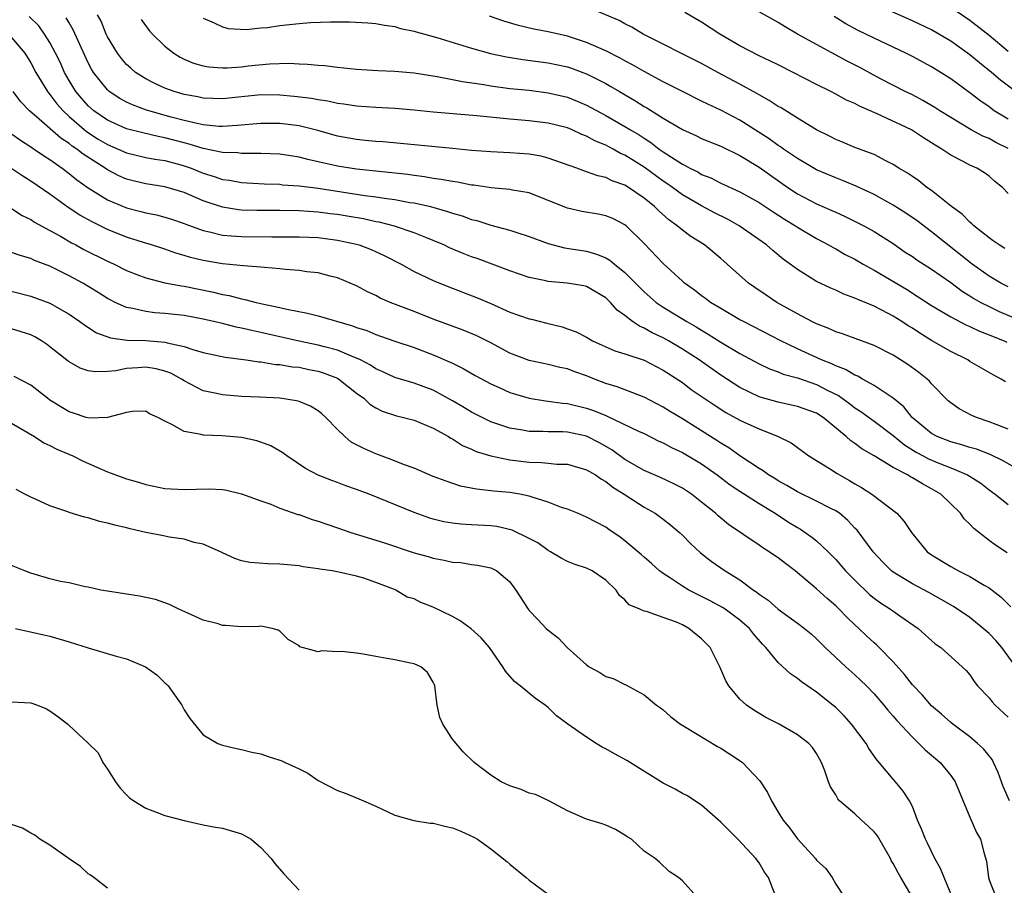
# Model space of a CAD drawing. Units: inches. Extents: x 2556000 to 2559000, y 1518000 to 1521000.
# Drawn here: x 2558408 to 2558511, y 1518794 to 1518884 of the extents above; entities that cross this region are included whole.
import ezdxf

# ---------------------------------------------------------------- set-up
doc = ezdxf.new("R2010")
doc.units = ezdxf.units.IN
doc.header["$MEASUREMENT"] = 0
doc.layers.add('LD25561518_2ft', color=112, linetype='Continuous')

msp = doc.modelspace()

# ---------------------------------------------------------------- linework, layer by layer
at = {"layer": 'LD25561518_2ft'}
for points, elevation in [([(2558510.64, 1518860.64), (2558510.04, 1518861), (2558509.44, 1518861.44), (2558509, 1518861.73), (2558507.41, 1518863), (2558507.21, 1518863.21), (2558507, 1518863.36), (2558506.2, 1518864.2), (2558505.09, 1518865), (2558503, 1518866.67), (2558502.52, 1518867), (2558501.67, 1518867.67), (2558501, 1518868.12), (2558500.49, 1518868.49), (2558499.59, 1518869), (2558499, 1518869.39), (2558498.24, 1518869.76), (2558497, 1518870.42), (2558495, 1518871.17), (2558493.71, 1518871.71), (2558493, 1518871.99), (2558492.34, 1518872.34), (2558491, 1518872.99), (2558489, 1518874.22), (2558487.29, 1518875.29), (2558487, 1518875.44), (2558486.07, 1518876.07), (2558485, 1518876.65), (2558484.78, 1518876.78), (2558483, 1518877.77), (2558480.68, 1518879), (2558479, 1518879.92), (2558472.89, 1518883), (2558471.71, 1518883.71), (2558471, 1518884.06), (2558470.41, 1518884.41), (2558467, 1518885.82)], 8600), ([(2558512.47, 1518876.47), (2558510.2, 1518878.2), (2558509.26, 1518879), (2558507.99, 1518879.99), (2558507, 1518880.83), (2558505, 1518882.26), (2558503.76, 1518883), (2558503, 1518883.43), (2558501, 1518884.37), (2558497, 1518886.16)], 8592), ([(2558511, 1518881.18), (2558509, 1518882.84), (2558507, 1518884.42), (2558505, 1518885.78)], 8590), ([(2558513, 1518837), (2558510.48, 1518838.48), (2558509.12, 1518839.12), (2558507.68, 1518839.68), (2558507, 1518839.87), (2558506.16, 1518840.16), (2558505, 1518840.45), (2558503.57, 1518841), (2558503, 1518841.31), (2558500.98, 1518843), (2558500.1, 1518844.1), (2558499, 1518845), (2558497, 1518846.32), (2558495.79, 1518847), (2558495.3, 1518847.3), (2558495, 1518847.41), (2558494.02, 1518848.02), (2558493, 1518848.38), (2558492.59, 1518848.59), (2558491.51, 1518849), (2558489, 1518850.15), (2558487.27, 1518851), (2558484.46, 1518852.46), (2558483.37, 1518853), (2558483, 1518853.2), (2558481, 1518854.35), (2558479.92, 1518855), (2558479.4, 1518855.4), (2558479, 1518855.68), (2558478.27, 1518856.27), (2558477.23, 1518857), (2558477, 1518857.21), (2558475, 1518859.07), (2558473, 1518861.15), (2558471.13, 1518863), (2558471, 1518863.11), (2558469.74, 1518863.74), (2558469, 1518864.04), (2558468.21, 1518864.21), (2558466.5, 1518864.5), (2558465, 1518864.85), (2558463, 1518865.65), (2558461, 1518866.42), (2558459.28, 1518866.72), (2558459, 1518866.79), (2558457.04, 1518866.96), (2558455.22, 1518867.22), (2558455, 1518867.24), (2558453.54, 1518867.54), (2558453, 1518867.6), (2558451.84, 1518867.84), (2558451, 1518867.94), (2558450.1, 1518868.1), (2558449, 1518868.23), (2558448.33, 1518868.33), (2558443, 1518868.9), (2558442.31, 1518869), (2558441, 1518869.22), (2558439, 1518869.68), (2558437.91, 1518869.91), (2558437, 1518870.16), (2558435, 1518870.45), (2558433, 1518870.55), (2558431.48, 1518870.52), (2558431, 1518870.55), (2558430.6, 1518870.6), (2558429, 1518870.64), (2558427, 1518871.05), (2558425.52, 1518871.52), (2558425, 1518871.64), (2558423, 1518872.18), (2558422.3, 1518872.3), (2558420.68, 1518872.68), (2558419, 1518873.11), (2558417, 1518874), (2558415.57, 1518875), (2558415, 1518875.51), (2558414.3, 1518876.3), (2558413.71, 1518877), (2558413, 1518878.16), (2558412.52, 1518879), (2558412.05, 1518880.05), (2558411.59, 1518881), (2558411, 1518882.11), (2558410.44, 1518883), (2558409.84, 1518883.84), (2558408.82, 1518884.82)], 8612), ([(2558511, 1518841.78), (2558509.75, 1518842.25), (2558509, 1518842.55), (2558507.69, 1518843), (2558507.21, 1518843.21), (2558505.89, 1518843.89), (2558505, 1518844.53), (2558504.75, 1518844.75), (2558503, 1518846.5), (2558502.78, 1518846.78), (2558502.54, 1518847), (2558501.68, 1518847.68), (2558500.53, 1518848.53), (2558499, 1518849.5), (2558497, 1518850.52), (2558493.71, 1518851.71), (2558493, 1518851.93), (2558492.27, 1518852.27), (2558491, 1518852.75), (2558490.51, 1518853), (2558489, 1518853.8), (2558486.87, 1518855), (2558485.74, 1518855.74), (2558484.55, 1518856.55), (2558483.91, 1518857), (2558481.68, 1518859), (2558481, 1518859.59), (2558479.29, 1518861), (2558477.89, 1518861.89), (2558477, 1518862.54), (2558476.46, 1518863), (2558475.6, 1518863.6), (2558474.54, 1518864.54), (2558474.1, 1518865), (2558473, 1518865.89), (2558471.39, 1518867), (2558471, 1518867.24), (2558469.68, 1518867.68), (2558469, 1518868.03), (2558468.19, 1518868.19), (2558467, 1518868.64), (2558466.72, 1518868.72), (2558465.98, 1518869), (2558464.48, 1518869.52), (2558463, 1518870.06), (2558462.26, 1518870.26), (2558461, 1518870.47), (2558459, 1518870.62), (2558457, 1518870.71), (2558455, 1518870.85), (2558453, 1518871.04), (2558447.57, 1518871.57), (2558445.74, 1518871.74), (2558445, 1518871.78), (2558443.9, 1518871.9), (2558443, 1518871.98), (2558441, 1518872.35), (2558438.94, 1518872.94), (2558437, 1518873.41), (2558435, 1518873.66), (2558433, 1518873.67), (2558430.55, 1518873.45), (2558429, 1518873.35), (2558428.64, 1518873.36), (2558427, 1518873.52), (2558426.35, 1518873.65), (2558425, 1518873.99), (2558423.66, 1518874.34), (2558421.3, 1518875), (2558421.07, 1518875.07), (2558419.61, 1518875.61), (2558419, 1518875.89), (2558418.28, 1518876.28), (2558417.19, 1518877), (2558417, 1518877.16), (2558415.54, 1518879), (2558415.34, 1518879.34), (2558415, 1518879.98), (2558414.1, 1518881.9), (2558413.42, 1518883.42), (2558413, 1518884.16), (2558412.7, 1518884.7)], 8610), ([(2558510.72, 1518846.72), (2558510.27, 1518847), (2558509.43, 1518847.43), (2558507, 1518848.85), (2558506.77, 1518849), (2558505, 1518849.88), (2558503, 1518851.04), (2558501.78, 1518851.78), (2558501, 1518852.3), (2558500.56, 1518852.56), (2558499.89, 1518853), (2558499, 1518853.55), (2558497.81, 1518854.19), (2558497, 1518854.6), (2558495.3, 1518855.3), (2558495, 1518855.46), (2558493.86, 1518855.86), (2558493, 1518856.27), (2558492.48, 1518856.48), (2558491, 1518857.18), (2558489, 1518858.43), (2558488.25, 1518859), (2558487.52, 1518859.52), (2558486.42, 1518860.42), (2558485.77, 1518861), (2558482.93, 1518863), (2558481.69, 1518863.69), (2558480.36, 1518864.36), (2558479, 1518865.09), (2558477, 1518866.24), (2558475.95, 1518867), (2558475.39, 1518867.39), (2558475, 1518867.64), (2558473, 1518869.1), (2558471, 1518870.37), (2558470.55, 1518870.55), (2558469.78, 1518871), (2558469, 1518871.41), (2558467.87, 1518871.87), (2558467, 1518872.35), (2558466.52, 1518872.52), (2558465.51, 1518873), (2558465, 1518873.21), (2558463, 1518873.71), (2558461, 1518873.94), (2558459, 1518874.1), (2558455.55, 1518874.45), (2558451, 1518874.86), (2558449, 1518875.06), (2558447, 1518875.23), (2558445, 1518875.33), (2558443, 1518875.46), (2558441.67, 1518875.67), (2558441, 1518875.75), (2558439.99, 1518875.99), (2558439, 1518876.13), (2558438.28, 1518876.28), (2558436.49, 1518876.49), (2558435, 1518876.62), (2558433, 1518876.64), (2558429, 1518876.25), (2558427, 1518876.31), (2558426.44, 1518876.44), (2558425, 1518876.69), (2558423.95, 1518877), (2558423, 1518877.36), (2558421.88, 1518877.88), (2558421, 1518878.33), (2558419.93, 1518879), (2558419.42, 1518879.42), (2558419, 1518879.81), (2558418.45, 1518880.45), (2558418.04, 1518881), (2558417, 1518882.69), (2558416.85, 1518883), (2558416.33, 1518884.33), (2558415.97, 1518885)], 8608), ([(2558427, 1518884.65), (2558428.15, 1518884.15), (2558429, 1518883.74), (2558429.59, 1518883.59), (2558431.47, 1518883.47), (2558433, 1518883.66), (2558433.69, 1518883.69), (2558435, 1518883.9), (2558437, 1518884.1), (2558438.2, 1518884.2), (2558440.27, 1518884.27), (2558441, 1518884.26), (2558442.26, 1518884.26), (2558444.16, 1518884.16), (2558445, 1518884.09), (2558445.92, 1518883.92), (2558447, 1518883.78), (2558447.59, 1518883.59), (2558449, 1518883.3), (2558449.22, 1518883.22), (2558451.36, 1518882.64), (2558455, 1518881.52), (2558456.97, 1518880.97), (2558458.63, 1518880.63), (2558460.35, 1518880.35), (2558463, 1518880.01), (2558465, 1518879.58), (2558465.43, 1518879.43), (2558466.6, 1518879), (2558467, 1518878.85), (2558469, 1518877.83), (2558469.53, 1518877.53), (2558470.42, 1518877), (2558472.05, 1518876.05), (2558473, 1518875.44), (2558473.29, 1518875.29), (2558475, 1518874.23), (2558477, 1518873.05), (2558478.41, 1518872.41), (2558479, 1518872.11), (2558479.77, 1518871.77), (2558481, 1518871.29), (2558483, 1518870.32), (2558485, 1518869.12), (2558487.99, 1518867), (2558489, 1518866.32), (2558491, 1518865.27), (2558492.6, 1518864.6), (2558493, 1518864.4), (2558493.98, 1518863.98), (2558495.92, 1518863), (2558497, 1518862.4), (2558499, 1518861.13), (2558500.26, 1518860.26), (2558501, 1518859.79), (2558501.46, 1518859.46), (2558503, 1518858.46), (2558505, 1518857.07), (2558506.19, 1518856.19), (2558507, 1518855.7), (2558507.42, 1518855.42), (2558508.16, 1518855), (2558509, 1518854.56), (2558510.07, 1518854.07), (2558514.27, 1518852.27)], 8604), ([(2558511, 1518856.61), (2558510.24, 1518857), (2558509, 1518857.75), (2558507.25, 1518859), (2558503, 1518862.37), (2558501.5, 1518863.5), (2558500.31, 1518864.31), (2558499, 1518865.14), (2558497, 1518866.25), (2558495.14, 1518867.14), (2558493.72, 1518867.72), (2558493, 1518867.98), (2558491, 1518868.82), (2558489, 1518870), (2558487.55, 1518871), (2558487.24, 1518871.24), (2558487, 1518871.38), (2558486.07, 1518872.07), (2558483, 1518874.01), (2558481, 1518875.05), (2558479.67, 1518875.67), (2558479, 1518876.01), (2558477, 1518876.99), (2558475, 1518878), (2558473, 1518879.09), (2558471.8, 1518879.8), (2558471, 1518880.2), (2558470.49, 1518880.49), (2558469, 1518881.23), (2558467, 1518882.13), (2558465, 1518882.78), (2558463, 1518883.22), (2558461.51, 1518883.51), (2558459.9, 1518883.9), (2558458.35, 1518884.35), (2558456.86, 1518884.86)], 8602), ([(2558511, 1518866.35), (2558510.4, 1518867), (2558509.6, 1518867.61), (2558509, 1518868.17), (2558508.52, 1518868.52), (2558507.74, 1518869), (2558507, 1518869.32), (2558506.29, 1518869.71), (2558505, 1518870.36), (2558504.07, 1518871), (2558503.39, 1518871.39), (2558503, 1518871.66), (2558502.16, 1518872.16), (2558500.9, 1518873), (2558497.31, 1518874.69), (2558495.48, 1518875.48), (2558495, 1518875.75), (2558494.11, 1518876.11), (2558493, 1518876.73), (2558492.49, 1518877), (2558491, 1518877.74), (2558488.57, 1518879), (2558487, 1518879.77), (2558486.18, 1518880.18), (2558485, 1518880.74), (2558483, 1518881.77), (2558480.92, 1518883), (2558479, 1518884.25), (2558477.26, 1518885.26)], 8598), ([(2558511, 1518871.07), (2558509.7, 1518871.7), (2558509, 1518872.1), (2558508.35, 1518872.35), (2558507.14, 1518873), (2558505, 1518874.28), (2558503.85, 1518875), (2558503.34, 1518875.34), (2558502.08, 1518876.08), (2558501, 1518876.64), (2558500.25, 1518877), (2558497.68, 1518878.32), (2558495.5, 1518879.5), (2558494.18, 1518880.18), (2558491, 1518881.9), (2558489.02, 1518883), (2558487.74, 1518883.74), (2558487, 1518884.21), (2558485, 1518885.3)], 8596), ([(2558511, 1518874.1), (2558509.55, 1518875), (2558509.22, 1518875.22), (2558509, 1518875.4), (2558508.05, 1518876.05), (2558507, 1518876.86), (2558505, 1518878.32), (2558503, 1518879.59), (2558501, 1518880.66), (2558500.3, 1518881), (2558497, 1518882.55), (2558495.35, 1518883.35), (2558494.05, 1518884.05), (2558492.82, 1518884.82)], 8594), ([(2558420.52, 1518884.52), (2558421.36, 1518883.36), (2558421.7, 1518883), (2558423, 1518881.73), (2558423.92, 1518881), (2558424.58, 1518880.58), (2558425, 1518880.38), (2558425.96, 1518879.96), (2558427, 1518879.67), (2558427.57, 1518879.57), (2558429, 1518879.46), (2558429.48, 1518879.48), (2558431, 1518879.59), (2558431.68, 1518879.68), (2558433.9, 1518879.9), (2558435.95, 1518879.95), (2558437, 1518879.89), (2558437.86, 1518879.86), (2558439, 1518879.74), (2558439.7, 1518879.7), (2558441, 1518879.54), (2558443, 1518879.34), (2558445.21, 1518879.21), (2558447, 1518879.13), (2558449, 1518878.94), (2558451.42, 1518878.58), (2558453, 1518878.27), (2558454.04, 1518878.04), (2558456.28, 1518877.72), (2558457, 1518877.58), (2558459, 1518877.33), (2558461, 1518877.13), (2558463, 1518876.87), (2558465, 1518876.4), (2558466.01, 1518876.01), (2558467, 1518875.57), (2558469, 1518874.5), (2558471, 1518873.36), (2558471.58, 1518873), (2558472.48, 1518872.48), (2558473, 1518872.12), (2558473.7, 1518871.7), (2558474.59, 1518871), (2558475, 1518870.71), (2558475.86, 1518870.14), (2558477, 1518869.42), (2558477.29, 1518869.29), (2558477.79, 1518869), (2558478.6, 1518868.61), (2558479, 1518868.36), (2558479.98, 1518867.98), (2558481, 1518867.45), (2558483, 1518866.55), (2558485, 1518865.44), (2558486.46, 1518864.46), (2558487.67, 1518863.67), (2558488.79, 1518863), (2558489, 1518862.86), (2558491, 1518861.67), (2558492.26, 1518861), (2558492.72, 1518860.72), (2558493, 1518860.58), (2558494, 1518860.01), (2558495, 1518859.51), (2558495.87, 1518859), (2558497, 1518858.37), (2558500.37, 1518856.37), (2558501.6, 1518855.6), (2558503, 1518854.69), (2558505, 1518853.5), (2558506.64, 1518852.64), (2558507, 1518852.5), (2558508.01, 1518852.01), (2558509, 1518851.63), (2558509.44, 1518851.44), (2558510.57, 1518851), (2558510.85, 1518850.85)], 8606), ([(2558407, 1518882.63), (2558408.37, 1518881), (2558409, 1518880), (2558409.53, 1518879), (2558410.74, 1518877), (2558410.85, 1518876.85), (2558411, 1518876.69), (2558411.72, 1518875.72), (2558412.36, 1518875), (2558413, 1518874.41), (2558414.82, 1518872.82), (2558416.04, 1518872.04), (2558417, 1518871.46), (2558418.1, 1518871), (2558419, 1518870.6), (2558421, 1518870.12), (2558421.94, 1518869.94), (2558423, 1518869.79), (2558424.64, 1518869.36), (2558425, 1518869.26), (2558425.73, 1518869), (2558427, 1518868.49), (2558428.14, 1518868.14), (2558429, 1518867.83), (2558429.74, 1518867.74), (2558431, 1518867.5), (2558433.36, 1518867.36), (2558435, 1518867.32), (2558435.28, 1518867.28), (2558437, 1518867.17), (2558439, 1518866.91), (2558443.84, 1518866.16), (2558445, 1518866.01), (2558446.17, 1518865.83), (2558447, 1518865.72), (2558448.56, 1518865.44), (2558449, 1518865.38), (2558450.72, 1518865), (2558452.5, 1518864.5), (2558453, 1518864.32), (2558454.02, 1518864.02), (2558455, 1518863.66), (2558455.53, 1518863.53), (2558457, 1518863.06), (2558459, 1518862.53), (2558459.71, 1518862.29), (2558461, 1518861.88), (2558463, 1518861.13), (2558464.7, 1518860.7), (2558467, 1518860.33), (2558468.05, 1518860.05), (2558469, 1518859.65), (2558469.42, 1518859.42), (2558469.9, 1518859), (2558471, 1518858.13), (2558472.54, 1518856.54), (2558473, 1518856.1), (2558474.26, 1518855), (2558475, 1518854.5), (2558477.46, 1518853), (2558478.44, 1518852.44), (2558479, 1518852.09), (2558479.7, 1518851.7), (2558481, 1518850.87), (2558483, 1518849.67), (2558485, 1518848.59), (2558486.08, 1518848.08), (2558487, 1518847.76), (2558487.53, 1518847.53), (2558489, 1518847.12), (2558491, 1518846.43), (2558492.18, 1518845.82), (2558493.28, 1518845.28), (2558494.44, 1518844.44), (2558495, 1518844), (2558495.61, 1518843.61), (2558497, 1518842.61), (2558499, 1518841.12), (2558500.16, 1518840.16), (2558501.39, 1518839.39), (2558502.13, 1518839), (2558502.69, 1518838.69), (2558503.76, 1518838.24), (2558505, 1518837.75), (2558506.76, 1518837), (2558508.14, 1518836.14), (2558509, 1518835.45), (2558509.65, 1518835), (2558511, 1518833.92)], 8614), ([(2558510.89, 1518828.89), (2558509.68, 1518829.68), (2558509, 1518830.17), (2558507.41, 1518831.41), (2558507, 1518831.88), (2558506.41, 1518832.41), (2558506.01, 1518833), (2558503.98, 1518835), (2558503, 1518835.57), (2558502.06, 1518836.06), (2558501, 1518836.71), (2558500.8, 1518836.8), (2558500.49, 1518837), (2558499, 1518837.79), (2558497, 1518839), (2558495.72, 1518839.72), (2558495, 1518840.27), (2558494.56, 1518840.56), (2558494.1, 1518841), (2558491.68, 1518843), (2558491, 1518843.44), (2558489, 1518844.16), (2558487, 1518844.59), (2558485.11, 1518845.11), (2558485, 1518845.16), (2558483, 1518846.12), (2558481, 1518847.41), (2558478.75, 1518849), (2558477, 1518850.14), (2558475.55, 1518851), (2558475, 1518851.3), (2558473.84, 1518851.84), (2558473, 1518852.32), (2558472.51, 1518852.51), (2558471.8, 1518853), (2558471, 1518853.62), (2558470.2, 1518854.2), (2558469.51, 1518855), (2558469, 1518855.49), (2558467, 1518856.65), (2558466.72, 1518856.72), (2558464.98, 1518857.02), (2558463, 1518857.19), (2558462.75, 1518857.25), (2558461, 1518857.6), (2558459, 1518858.3), (2558455.57, 1518859.57), (2558455, 1518859.76), (2558454.11, 1518860.11), (2558452.71, 1518860.71), (2558452.11, 1518861), (2558451, 1518861.47), (2558450.24, 1518861.76), (2558449, 1518862.27), (2558446.96, 1518862.96), (2558445.36, 1518863.36), (2558445, 1518863.42), (2558443.71, 1518863.71), (2558442, 1518864), (2558441, 1518864.17), (2558440.25, 1518864.25), (2558439, 1518864.43), (2558438.45, 1518864.45), (2558437, 1518864.56), (2558435, 1518864.59), (2558432.58, 1518864.58), (2558431, 1518864.63), (2558430.66, 1518864.66), (2558429, 1518864.92), (2558427, 1518865.61), (2558425, 1518866.47), (2558423, 1518867.07), (2558421, 1518867.37), (2558419.68, 1518867.68), (2558419, 1518867.85), (2558418.2, 1518868.2), (2558417, 1518868.83), (2558416.75, 1518869), (2558414.45, 1518870.45), (2558413.79, 1518871), (2558413.31, 1518871.31), (2558413, 1518871.58), (2558412.14, 1518872.14), (2558409.88, 1518874.12), (2558408.85, 1518875), (2558407.94, 1518875.94), (2558407.14, 1518877)], 8616), ([(2558406.39, 1518873), (2558407.91, 1518871.91), (2558409, 1518871.24), (2558409.14, 1518871.14), (2558409.36, 1518871), (2558410.33, 1518870.33), (2558411, 1518869.91), (2558412.28, 1518869), (2558413, 1518868.46), (2558413.8, 1518867.8), (2558415, 1518866.97), (2558417, 1518865.71), (2558419, 1518864.86), (2558420.49, 1518864.49), (2558421, 1518864.35), (2558422.13, 1518864.13), (2558423, 1518863.91), (2558423.69, 1518863.69), (2558425, 1518863.24), (2558425.16, 1518863.16), (2558427, 1518862.49), (2558427.63, 1518862.37), (2558429, 1518862.03), (2558429.94, 1518861.94), (2558431, 1518861.88), (2558434.16, 1518861.84), (2558435, 1518861.85), (2558437, 1518861.84), (2558439, 1518861.76), (2558441, 1518861.51), (2558443, 1518861.08), (2558443.27, 1518861), (2558444.51, 1518860.51), (2558445.89, 1518859.89), (2558447.64, 1518859), (2558449, 1518858.24), (2558451, 1518857.29), (2558452.63, 1518856.63), (2558455.52, 1518855.52), (2558457, 1518854.88), (2558459, 1518853.99), (2558461, 1518853.3), (2558461.25, 1518853.25), (2558462.85, 1518852.85), (2558464.44, 1518852.44), (2558465, 1518852.25), (2558465.92, 1518851.92), (2558467, 1518851.36), (2558467.62, 1518851), (2558469.96, 1518849.96), (2558471, 1518849.63), (2558473, 1518848.97), (2558475, 1518847.95), (2558477, 1518846.63), (2558477.93, 1518845.93), (2558480.3, 1518844.3), (2558481.53, 1518843.53), (2558483, 1518842.73), (2558483.51, 1518842.49), (2558485, 1518841.8), (2558487, 1518841), (2558488.34, 1518840.34), (2558490.19, 1518839), (2558492.34, 1518837.66), (2558493.14, 1518837.14), (2558494.43, 1518836.43), (2558495, 1518836.09), (2558495.7, 1518835.7), (2558496.78, 1518835), (2558499.37, 1518833), (2558500.15, 1518832.15), (2558500.91, 1518831), (2558502.55, 1518829), (2558503, 1518828.68), (2558505, 1518827.45), (2558505.8, 1518827), (2558507, 1518826.41), (2558508.49, 1518825.51), (2558509, 1518825.23), (2558510.26, 1518824.26), (2558511.26, 1518823.26)], 8618), ([(2558511.79, 1518817), (2558510.33, 1518819), (2558509.72, 1518819.72), (2558509, 1518820.47), (2558508.4, 1518821), (2558507, 1518822.12), (2558505.28, 1518823.28), (2558504.02, 1518824.02), (2558502.73, 1518824.73), (2558501, 1518825.63), (2558499, 1518826.87), (2558498.83, 1518827), (2558497.92, 1518827.92), (2558496.89, 1518829), (2558495.23, 1518831.23), (2558495, 1518831.46), (2558494.26, 1518832.26), (2558493.38, 1518833), (2558493, 1518833.26), (2558492.49, 1518833.51), (2558491, 1518834.28), (2558489, 1518835.24), (2558487.91, 1518835.91), (2558487, 1518836.4), (2558486.63, 1518836.63), (2558486, 1518837), (2558485.43, 1518837.43), (2558485, 1518837.68), (2558483, 1518839), (2558481.84, 1518839.84), (2558481, 1518840.32), (2558480.6, 1518840.6), (2558477, 1518842.84), (2558475.66, 1518843.66), (2558475, 1518844.08), (2558473, 1518845.11), (2558470.2, 1518846.2), (2558469, 1518846.56), (2558467.83, 1518847), (2558467, 1518847.33), (2558465.76, 1518847.76), (2558465, 1518848.06), (2558464.22, 1518848.22), (2558463, 1518848.52), (2558461, 1518848.95), (2558459, 1518849.71), (2558457, 1518850.78), (2558455.53, 1518851.53), (2558454.11, 1518852.11), (2558451, 1518853.26), (2558449, 1518854.04), (2558446.5, 1518855), (2558445.46, 1518855.46), (2558445, 1518855.71), (2558444.12, 1518856.12), (2558443, 1518856.72), (2558441, 1518857.58), (2558440.25, 1518857.75), (2558439, 1518858.07), (2558437.8, 1518858.2), (2558437, 1518858.32), (2558435.57, 1518858.43), (2558435, 1518858.51), (2558433.37, 1518858.63), (2558433, 1518858.68), (2558431.18, 1518858.82), (2558429, 1518859.04), (2558427, 1518859.37), (2558425.68, 1518859.68), (2558425, 1518859.9), (2558424.14, 1518860.14), (2558423, 1518860.54), (2558421.59, 1518861), (2558420.75, 1518861.25), (2558419, 1518861.82), (2558417, 1518862.6), (2558415.39, 1518863.39), (2558414.11, 1518864.11), (2558412.91, 1518864.91), (2558411, 1518866.28), (2558409, 1518867.66), (2558408.17, 1518868.17), (2558406.91, 1518869)], 8620), ([(2558407, 1518864.81), (2558408.08, 1518864.08), (2558409, 1518863.65), (2558409.38, 1518863.38), (2558411, 1518862.51), (2558412.1, 1518861.9), (2558413.23, 1518861.23), (2558413.69, 1518861), (2558414.53, 1518860.53), (2558417, 1518859.31), (2558417.69, 1518859), (2558419, 1518858.34), (2558420.07, 1518857.93), (2558421, 1518857.55), (2558423, 1518857.06), (2558424.72, 1518856.72), (2558425, 1518856.69), (2558428.07, 1518856.07), (2558429, 1518855.83), (2558429.71, 1518855.71), (2558431, 1518855.37), (2558431.32, 1518855.32), (2558432.52, 1518855), (2558433.14, 1518854.86), (2558435, 1518854.47), (2558435.71, 1518854.29), (2558437.89, 1518853.89), (2558439, 1518853.59), (2558442.57, 1518852.57), (2558443, 1518852.4), (2558444.06, 1518852.06), (2558445, 1518851.65), (2558445.49, 1518851.49), (2558447, 1518850.95), (2558449, 1518850.29), (2558451, 1518849.53), (2558452.77, 1518848.77), (2558453, 1518848.65), (2558454.12, 1518848.12), (2558455.38, 1518847.38), (2558457, 1518846.51), (2558457.86, 1518846.14), (2558459, 1518845.62), (2558461, 1518845), (2558462.72, 1518844.72), (2558463, 1518844.7), (2558464.49, 1518844.49), (2558465, 1518844.46), (2558467, 1518843.98), (2558467.73, 1518843.73), (2558469, 1518843.2), (2558469.15, 1518843.15), (2558472.43, 1518841.57), (2558473, 1518841.31), (2558474.54, 1518840.54), (2558475, 1518840.35), (2558475.87, 1518839.87), (2558477, 1518839.36), (2558478.46, 1518838.46), (2558479, 1518838.15), (2558480.62, 1518837), (2558481.98, 1518835.98), (2558483, 1518835.3), (2558485, 1518834.01), (2558486.68, 1518833), (2558488.07, 1518832.07), (2558489, 1518831.51), (2558489.33, 1518831.33), (2558490.52, 1518830.52), (2558491, 1518830.13), (2558492.21, 1518829), (2558493, 1518828.19), (2558494.03, 1518827), (2558495, 1518826.01), (2558496.54, 1518824.54), (2558497, 1518824.16), (2558497.67, 1518823.67), (2558498.72, 1518823), (2558499.68, 1518822.32), (2558501.62, 1518821), (2558503.39, 1518819.39), (2558503.96, 1518819), (2558506.21, 1518817), (2558506.61, 1518816.61), (2558507, 1518816.14), (2558507.45, 1518815.45), (2558507.81, 1518815), (2558509, 1518813.75), (2558509.33, 1518813.33), (2558509.65, 1518813), (2558511, 1518811.74)], 8622), ([(2558511.13, 1518803), (2558510.49, 1518804.49), (2558509.96, 1518805.96), (2558509.48, 1518807), (2558509.32, 1518807.32), (2558508.43, 1518808.43), (2558507.81, 1518809), (2558507, 1518809.68), (2558505.21, 1518811), (2558505, 1518811.17), (2558504.04, 1518812.04), (2558503, 1518812.92), (2558502.04, 1518814.04), (2558501, 1518815.11), (2558500.18, 1518816.18), (2558499, 1518817.5), (2558497.55, 1518819), (2558497.27, 1518819.27), (2558497, 1518819.5), (2558496.22, 1518820.22), (2558495.41, 1518821), (2558495, 1518821.36), (2558494.15, 1518822.15), (2558493.36, 1518823), (2558493, 1518823.35), (2558492.1, 1518824.1), (2558491, 1518825.11), (2558488.77, 1518827), (2558487.75, 1518827.75), (2558487, 1518828.34), (2558486.61, 1518828.61), (2558486.05, 1518829), (2558485.39, 1518829.39), (2558485, 1518829.68), (2558481.82, 1518831.82), (2558480.74, 1518832.74), (2558480.46, 1518833), (2558479, 1518834.18), (2558477.95, 1518835), (2558477, 1518835.62), (2558476.09, 1518836.09), (2558474.73, 1518836.73), (2558473, 1518837.45), (2558471, 1518838.62), (2558469.62, 1518839.62), (2558468.35, 1518840.35), (2558467, 1518841.05), (2558465, 1518841.48), (2558464.49, 1518841.51), (2558463, 1518841.51), (2558462.45, 1518841.55), (2558461, 1518841.55), (2558460.31, 1518841.69), (2558459, 1518841.89), (2558457.65, 1518842.35), (2558457, 1518842.55), (2558455, 1518843.55), (2558454.1, 1518844.1), (2558453, 1518844.75), (2558451, 1518845.85), (2558449, 1518846.58), (2558447, 1518847.18), (2558445.75, 1518847.75), (2558445, 1518848.07), (2558444.44, 1518848.44), (2558443.39, 1518849), (2558443, 1518849.19), (2558442.7, 1518849.3), (2558441, 1518850.02), (2558439.64, 1518850.36), (2558439, 1518850.54), (2558436.82, 1518851), (2558433, 1518851.87), (2558432.06, 1518852.06), (2558431, 1518852.32), (2558430.42, 1518852.42), (2558429, 1518852.79), (2558427, 1518853.25), (2558425, 1518853.63), (2558423, 1518853.86), (2558421.93, 1518853.93), (2558421, 1518854.04), (2558419.64, 1518854.36), (2558419, 1518854.46), (2558417.81, 1518855), (2558417.27, 1518855.27), (2558417, 1518855.41), (2558416.02, 1518856.02), (2558414.41, 1518857), (2558413, 1518857.78), (2558411, 1518858.77), (2558409.39, 1518859.39), (2558409, 1518859.57), (2558407.88, 1518859.88), (2558407, 1518860.2)], 8624), ([(2558404.74, 1518856.74), (2558409, 1518855.66), (2558411, 1518854.92), (2558413, 1518853.77), (2558414.13, 1518853), (2558414.62, 1518852.62), (2558415.84, 1518851.84), (2558417.3, 1518851.3), (2558419.07, 1518851.07), (2558421, 1518851.02), (2558423, 1518850.85), (2558423.22, 1518850.78), (2558425, 1518850.39), (2558425.92, 1518850.08), (2558427, 1518849.79), (2558429.29, 1518849.29), (2558431.47, 1518849), (2558432.8, 1518848.8), (2558433, 1518848.79), (2558434.54, 1518848.54), (2558435, 1518848.51), (2558436.29, 1518848.29), (2558437, 1518848.23), (2558438.01, 1518848.01), (2558439, 1518847.82), (2558439.62, 1518847.62), (2558441, 1518847.09), (2558441.15, 1518847), (2558443, 1518845.54), (2558443.75, 1518845), (2558444.39, 1518844.39), (2558445, 1518844), (2558445.67, 1518843.67), (2558447.16, 1518843.16), (2558447.9, 1518843), (2558449, 1518842.71), (2558451, 1518841.9), (2558452.6, 1518841), (2558452.84, 1518840.84), (2558453, 1518840.77), (2558454.06, 1518840.06), (2558455, 1518839.68), (2558455.46, 1518839.46), (2558457, 1518838.99), (2558459, 1518838.59), (2558461, 1518838.33), (2558462.31, 1518838.31), (2558463, 1518838.22), (2558463.88, 1518838.13), (2558465, 1518838.12), (2558467, 1518837.55), (2558467.92, 1518837), (2558468.55, 1518836.55), (2558469, 1518836.33), (2558469.74, 1518835.74), (2558470.93, 1518835), (2558473, 1518833.65), (2558474.15, 1518833), (2558475, 1518832.38), (2558475.78, 1518831.78), (2558476.7, 1518831), (2558477, 1518830.72), (2558477.86, 1518829.86), (2558478.89, 1518828.89), (2558480.01, 1518828.01), (2558481.45, 1518827), (2558483, 1518826.05), (2558484.42, 1518825), (2558484.77, 1518824.77), (2558485, 1518824.57), (2558485.94, 1518823.94), (2558487, 1518823.01), (2558489, 1518821.55), (2558489.73, 1518821), (2558490.42, 1518820.42), (2558491, 1518819.9), (2558491.9, 1518819), (2558494.04, 1518817), (2558495, 1518816.16), (2558495.6, 1518815.6), (2558496.2, 1518815), (2558497, 1518814.16), (2558498.01, 1518813), (2558498.45, 1518812.45), (2558499, 1518811.85), (2558499.39, 1518811.39), (2558501, 1518809.64), (2558501.67, 1518809), (2558502.33, 1518808.33), (2558503.9, 1518807), (2558505, 1518805.65), (2558505.48, 1518805), (2558507, 1518801.32), (2558507.7, 1518799.7), (2558508.1, 1518799), (2558508.5, 1518797.5), (2558508.73, 1518796.73), (2558508.93, 1518795), (2558509, 1518794.77), (2558509.72, 1518793)], 8626), ([(2558505.16, 1518793), (2558504.3, 1518795), (2558503.95, 1518795.95), (2558503.34, 1518797), (2558502.59, 1518798.59), (2558502.36, 1518799), (2558502, 1518800), (2558501.55, 1518801), (2558501, 1518802.41), (2558500.71, 1518803), (2558500.03, 1518804.03), (2558499.24, 1518805), (2558499, 1518805.26), (2558497.55, 1518807), (2558497.28, 1518807.28), (2558496.46, 1518808.46), (2558496.16, 1518809), (2558494.66, 1518811), (2558493.88, 1518811.88), (2558493, 1518812.73), (2558492.86, 1518812.86), (2558491, 1518814.33), (2558489.42, 1518815.42), (2558489, 1518815.78), (2558488.27, 1518816.27), (2558487, 1518817.43), (2558485.72, 1518819), (2558485.36, 1518819.36), (2558484.43, 1518820.43), (2558484.01, 1518821), (2558483, 1518821.87), (2558481.46, 1518823), (2558481.18, 1518823.18), (2558479.88, 1518823.88), (2558477.67, 1518825), (2558477, 1518825.41), (2558475.77, 1518826.23), (2558475, 1518826.72), (2558474.62, 1518827), (2558473.76, 1518827.76), (2558473, 1518828.41), (2558472.7, 1518828.7), (2558471, 1518830.14), (2558470.52, 1518830.52), (2558469.32, 1518831.32), (2558469, 1518831.55), (2558467, 1518832.6), (2558466.06, 1518833), (2558465, 1518833.42), (2558464.39, 1518833.61), (2558463, 1518834.15), (2558461.32, 1518834.68), (2558461, 1518834.8), (2558460.02, 1518835), (2558459, 1518835.18), (2558457.31, 1518835.31), (2558455.51, 1518835.51), (2558453.85, 1518835.85), (2558452.34, 1518836.34), (2558451, 1518836.85), (2558449, 1518837.7), (2558447.9, 1518838.1), (2558446.62, 1518838.62), (2558445, 1518839.2), (2558443.75, 1518839.75), (2558442.44, 1518840.44), (2558441.78, 1518841), (2558441, 1518841.76), (2558439.79, 1518843), (2558439.38, 1518843.38), (2558439, 1518843.7), (2558438.18, 1518844.18), (2558437, 1518844.66), (2558436.74, 1518844.74), (2558435, 1518845), (2558432.88, 1518845.12), (2558431, 1518845.2), (2558429, 1518845.35), (2558428.54, 1518845.46), (2558427, 1518845.77), (2558425, 1518846.81), (2558424.72, 1518847), (2558423.61, 1518847.61), (2558423, 1518847.84), (2558422.08, 1518848.08), (2558421, 1518848.25), (2558420.18, 1518848.18), (2558419, 1518848.11), (2558417.87, 1518847.87), (2558417, 1518847.8), (2558415.75, 1518847.75), (2558415, 1518847.87), (2558414.15, 1518848.15), (2558413, 1518848.8), (2558412.88, 1518848.88), (2558411, 1518850.38), (2558410.64, 1518850.64), (2558410.1, 1518851), (2558409.41, 1518851.41), (2558409, 1518851.61), (2558407, 1518852.23)], 8628), ([(2558500.97, 1518793), (2558499.81, 1518795), (2558499.5, 1518795.5), (2558499, 1518796.47), (2558498.8, 1518796.8), (2558498.72, 1518797), (2558497.36, 1518799.36), (2558497, 1518799.76), (2558496.38, 1518800.38), (2558495.68, 1518801), (2558495, 1518801.64), (2558493.41, 1518803), (2558493.23, 1518803.23), (2558493, 1518803.65), (2558492.47, 1518804.47), (2558492.25, 1518805), (2558491.85, 1518806.15), (2558491.52, 1518807), (2558491, 1518807.95), (2558490.58, 1518808.58), (2558490.2, 1518809), (2558489, 1518809.91), (2558487.11, 1518811), (2558485.7, 1518811.7), (2558484.45, 1518812.45), (2558483.68, 1518813), (2558483, 1518813.61), (2558481.85, 1518815), (2558481.52, 1518815.52), (2558480.9, 1518817), (2558479.88, 1518819), (2558479.45, 1518819.45), (2558479, 1518819.89), (2558477.67, 1518821), (2558477, 1518821.36), (2558476.37, 1518821.63), (2558475, 1518822.14), (2558473.24, 1518822.76), (2558473, 1518822.8), (2558472.57, 1518823), (2558471.46, 1518823.46), (2558471, 1518823.99), (2558470.43, 1518824.43), (2558470.07, 1518825), (2558469, 1518826.04), (2558467.57, 1518827), (2558467, 1518827.28), (2558465.7, 1518827.7), (2558465, 1518827.99), (2558464.33, 1518828.33), (2558463.24, 1518829), (2558463, 1518829.12), (2558461.91, 1518829.91), (2558461, 1518830.39), (2558459.24, 1518831.24), (2558457.62, 1518831.62), (2558457, 1518831.69), (2558455, 1518831.81), (2558453.86, 1518831.86), (2558453, 1518831.97), (2558452.11, 1518832.11), (2558451, 1518832.39), (2558450.53, 1518832.53), (2558449, 1518833.08), (2558444.3, 1518835), (2558443, 1518835.49), (2558441.88, 1518835.88), (2558441, 1518836.22), (2558440.42, 1518836.42), (2558438.98, 1518836.98), (2558437.68, 1518837.68), (2558435.7, 1518839), (2558435.3, 1518839.3), (2558434.03, 1518840.03), (2558433, 1518840.43), (2558432.57, 1518840.57), (2558431, 1518840.91), (2558428.92, 1518841.08), (2558427, 1518841.15), (2558426.78, 1518841.22), (2558425, 1518841.52), (2558423.72, 1518842.28), (2558423, 1518842.6), (2558422.26, 1518843), (2558421.39, 1518843.39), (2558421, 1518843.65), (2558419.62, 1518843.62), (2558419, 1518843.53), (2558417, 1518843), (2558415.08, 1518842.92), (2558414.78, 1518843), (2558413.44, 1518843.44), (2558413, 1518843.57), (2558411, 1518844.82), (2558410.74, 1518845), (2558409, 1518846.36), (2558407.26, 1518847.26)], 8630), ([(2558407, 1518842.41), (2558409.38, 1518841), (2558410.36, 1518840.36), (2558411, 1518840.08), (2558411.7, 1518839.7), (2558413.37, 1518839), (2558414.45, 1518838.45), (2558416.44, 1518837.56), (2558417, 1518837.33), (2558419, 1518836.6), (2558420.24, 1518836.24), (2558421, 1518836.01), (2558423, 1518835.59), (2558425, 1518835.48), (2558427.56, 1518835.56), (2558429, 1518835.48), (2558429.42, 1518835.42), (2558431, 1518835.05), (2558433, 1518834.3), (2558434.05, 1518833.95), (2558435, 1518833.54), (2558436.88, 1518832.88), (2558437, 1518832.86), (2558438.36, 1518832.36), (2558439, 1518832.19), (2558439.88, 1518831.88), (2558441, 1518831.5), (2558442.39, 1518831), (2558445.92, 1518829.92), (2558449, 1518828.89), (2558450.48, 1518828.48), (2558451, 1518828.32), (2558452.13, 1518828.13), (2558453, 1518827.91), (2558453.87, 1518827.87), (2558455, 1518827.65), (2558455.6, 1518827.6), (2558457, 1518827.3), (2558457.21, 1518827.21), (2558457.64, 1518827), (2558459, 1518825.84), (2558459.6, 1518825), (2558460.89, 1518823), (2558461, 1518822.86), (2558461.92, 1518821.92), (2558462.78, 1518821), (2558463, 1518820.8), (2558464.02, 1518820.02), (2558464.97, 1518819), (2558467, 1518817.18), (2558467.28, 1518817), (2558468.38, 1518816.38), (2558469, 1518815.97), (2558469.77, 1518815.77), (2558471, 1518815.13), (2558471.11, 1518815.11), (2558473, 1518814.07), (2558474.28, 1518813), (2558474.71, 1518812.71), (2558475, 1518812.49), (2558475.78, 1518811.78), (2558476.81, 1518811), (2558477.23, 1518810.77), (2558480.66, 1518808.66), (2558481, 1518808.5), (2558481.92, 1518807.92), (2558483.12, 1518807.12), (2558483.27, 1518807), (2558485.09, 1518805.09), (2558485.87, 1518803.87), (2558486.28, 1518803), (2558487, 1518801.84), (2558487.5, 1518801), (2558488.18, 1518800.18), (2558489, 1518799.04), (2558490.9, 1518797), (2558491, 1518796.83), (2558491.96, 1518795.96), (2558492.64, 1518795), (2558493, 1518794.31), (2558493.87, 1518793)], 8632), ([(2558486.61, 1518793.39), (2558485.98, 1518795), (2558485.57, 1518795.57), (2558485, 1518796.53), (2558484.66, 1518797), (2558482.8, 1518799), (2558481, 1518800.79), (2558479, 1518802.54), (2558478.28, 1518803), (2558477.52, 1518803.52), (2558477, 1518803.76), (2558476.23, 1518804.23), (2558475, 1518804.85), (2558471.2, 1518807.2), (2558469.91, 1518807.91), (2558469, 1518808.44), (2558468.62, 1518808.62), (2558467.99, 1518809), (2558467, 1518809.64), (2558465.05, 1518811), (2558463.87, 1518811.87), (2558463, 1518812.74), (2558462.84, 1518812.84), (2558462.67, 1518813), (2558461.68, 1518813.68), (2558460.08, 1518815), (2558459.47, 1518815.47), (2558458.52, 1518816.52), (2558458.25, 1518817), (2558456.87, 1518819), (2558456.01, 1518820.01), (2558454.96, 1518820.96), (2558453.79, 1518821.79), (2558453, 1518822.22), (2558451, 1518823.22), (2558449.71, 1518823.71), (2558449, 1518824.07), (2558448.27, 1518824.27), (2558447.09, 1518825), (2558446.94, 1518825.06), (2558445, 1518825.8), (2558443.76, 1518826.24), (2558443, 1518826.45), (2558441.13, 1518826.87), (2558440.46, 1518827), (2558439.17, 1518827.17), (2558439, 1518827.22), (2558437.43, 1518827.43), (2558437, 1518827.52), (2558435, 1518827.7), (2558433.73, 1518827.73), (2558431.86, 1518827.86), (2558431, 1518828.04), (2558430.28, 1518828.28), (2558429, 1518828.88), (2558428.79, 1518829), (2558427, 1518829.78), (2558426.03, 1518829.97), (2558425, 1518830.29), (2558423.48, 1518830.52), (2558422.67, 1518830.67), (2558421, 1518831.01), (2558419.37, 1518831.37), (2558419, 1518831.47), (2558417.76, 1518831.76), (2558417, 1518831.99), (2558416.16, 1518832.16), (2558415, 1518832.53), (2558414.59, 1518832.59), (2558413, 1518833.09), (2558412.85, 1518833.15), (2558411, 1518833.77), (2558409.56, 1518834.44), (2558409, 1518834.67), (2558408.39, 1518835), (2558407.47, 1518835.47)], 8634), ([(2558478.51, 1518793), (2558477, 1518794.66), (2558476.6, 1518795), (2558475.63, 1518795.63), (2558474.62, 1518796.62), (2558474.17, 1518797), (2558473, 1518797.77), (2558471.67, 1518799), (2558471.25, 1518799.25), (2558471, 1518799.44), (2558470.01, 1518800.01), (2558469, 1518800.48), (2558468.62, 1518800.62), (2558467, 1518801.11), (2558465, 1518801.96), (2558463.07, 1518803), (2558461.66, 1518803.66), (2558461, 1518803.81), (2558460.18, 1518804.18), (2558459, 1518804.57), (2558458.09, 1518805), (2558457, 1518805.7), (2558455.26, 1518807), (2558454.12, 1518808.12), (2558453, 1518809.43), (2558451.98, 1518811), (2558451.69, 1518811.69), (2558451.39, 1518813), (2558451.17, 1518815), (2558451.12, 1518815.12), (2558451, 1518815.37), (2558450.4, 1518816.4), (2558449.69, 1518817), (2558449, 1518817.31), (2558448.64, 1518817.36), (2558447, 1518817.73), (2558446.15, 1518817.85), (2558445, 1518818.08), (2558443.69, 1518818.31), (2558443, 1518818.41), (2558441.43, 1518818.57), (2558441, 1518818.54), (2558439.36, 1518818.64), (2558439, 1518818.54), (2558437.09, 1518819.09), (2558437, 1518819.17), (2558435.86, 1518819.85), (2558435, 1518820.7), (2558434.8, 1518820.8), (2558434.17, 1518821), (2558433, 1518821.23), (2558432.81, 1518821.19), (2558431, 1518821.15), (2558429.31, 1518821.31), (2558429, 1518821.31), (2558428.54, 1518821.46), (2558427, 1518821.87), (2558425.4, 1518822.6), (2558424.45, 1518823), (2558423.48, 1518823.48), (2558423, 1518823.67), (2558422, 1518824), (2558420.35, 1518824.35), (2558417, 1518824.87), (2558416.31, 1518825), (2558415, 1518825.29), (2558414.67, 1518825.33), (2558413, 1518825.74), (2558412.11, 1518825.89), (2558411, 1518826.18), (2558409.36, 1518826.64), (2558409, 1518826.75), (2558408.36, 1518827), (2558407, 1518827.56)], 8636), ([(2558407.39, 1518821), (2558410.34, 1518820.34), (2558411, 1518820.18), (2558413, 1518819.59), (2558415, 1518818.96), (2558417.9, 1518818.1), (2558419, 1518817.81), (2558420.97, 1518816.97), (2558422.15, 1518816.15), (2558423, 1518815.32), (2558423.17, 1518815.17), (2558423.32, 1518815), (2558424.76, 1518813), (2558425, 1518812.5), (2558425.6, 1518811.6), (2558427, 1518809.89), (2558428.53, 1518809), (2558429, 1518808.82), (2558430.45, 1518808.45), (2558431, 1518808.35), (2558432.07, 1518808.07), (2558433, 1518807.9), (2558433.66, 1518807.66), (2558435, 1518807.25), (2558435.18, 1518807.18), (2558435.54, 1518807), (2558437, 1518806.34), (2558437.9, 1518805.9), (2558439, 1518805.14), (2558441, 1518804.08), (2558441.81, 1518803.81), (2558443.23, 1518803.23), (2558443.72, 1518803), (2558445, 1518802.46), (2558447, 1518801.51), (2558448.96, 1518800.96), (2558450.68, 1518800.68), (2558451, 1518800.68), (2558452.33, 1518800.33), (2558453, 1518800.19), (2558453.86, 1518799.86), (2558455.23, 1518799.23), (2558455.6, 1518799), (2558457, 1518798.01), (2558458.68, 1518796.68), (2558459, 1518796.39), (2558460.71, 1518795), (2558461, 1518794.74), (2558463, 1518793.27)], 8638), ([(2558407, 1518813.34), (2558409, 1518813.24), (2558409.7, 1518813), (2558410.62, 1518812.62), (2558411, 1518812.4), (2558411.82, 1518811.82), (2558412.86, 1518811), (2558413, 1518810.88), (2558415, 1518809.01), (2558416.02, 1518808.02), (2558416.5, 1518807), (2558417, 1518806.32), (2558417.83, 1518805), (2558418.34, 1518804.34), (2558419, 1518803.62), (2558419.31, 1518803.31), (2558419.74, 1518803), (2558421, 1518802.23), (2558422.2, 1518801.8), (2558423, 1518801.48), (2558425, 1518800.95), (2558427, 1518800.51), (2558428.26, 1518800.26), (2558429, 1518800.15), (2558431, 1518799.55), (2558431.37, 1518799.37), (2558431.98, 1518799), (2558433, 1518798.15), (2558434.09, 1518797), (2558434.47, 1518796.47), (2558435.4, 1518795.4), (2558437, 1518793.69)], 8640), ([(2558417, 1518793.91), (2558415.58, 1518795), (2558415.24, 1518795.24), (2558415, 1518795.39), (2558414.17, 1518796.17), (2558413, 1518796.95), (2558411, 1518798.39), (2558409.93, 1518799), (2558409.42, 1518799.42), (2558409, 1518799.62), (2558408.14, 1518800.14), (2558407, 1518800.54)], 8642)]:
    msp.add_lwpolyline(points, dxfattribs=dict(at, elevation=elevation))

doc.saveas('drawing.dxf')
